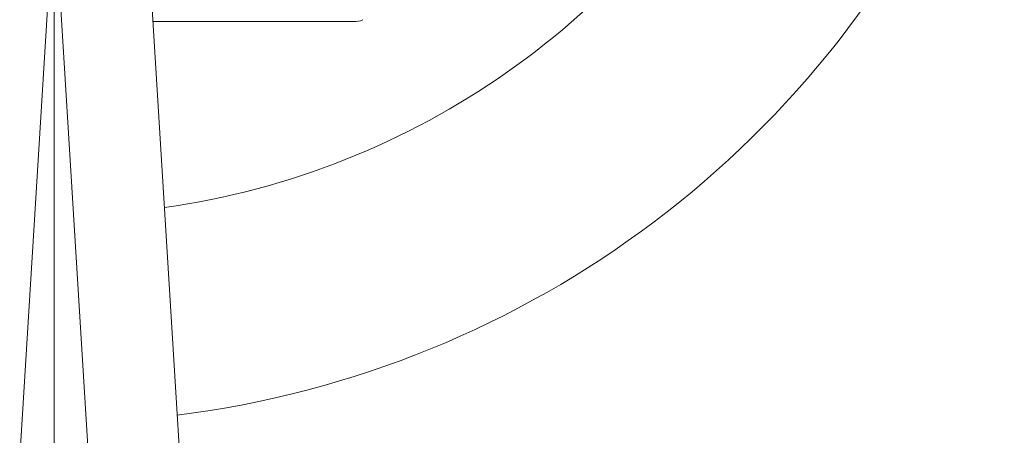
# Model space of a CAD drawing. Units: inches. Extents: x 1.87 to 10.51, y 0.23 to 8.06.
# Drawn here: x 2.18 to 2.45, y 2.01 to 2.12 of the extents above; entities that cross this region are included whole.
import ezdxf

# ---------------------------------------------------------------- set-up
doc = ezdxf.new("R2010")
doc.units = ezdxf.units.IN
doc.header["$MEASUREMENT"] = 0
doc.styles.add('SLDTEXTSTYLE3', font='TXT', dxfattribs={"width": 0.75})
doc.dimstyles.new('SLDDIMSTYLE0', dxfattribs={"dimtxt": 0.1377952755905512, "dimasz": 0.156, "dimexe": 0, "dimexo": 0.0625, "dimgap": 0.0344488188976378, "dimtad": 0, "dimtih": 1, "dimtoh": 1, "dimdec": 3, "dimlfac": 4, "dimrnd": 1e-09, "dimzin": 12, "dimdsep": 46, "dimlunit": 5, "dimtxsty": 'SLDTEXTSTYLE3', "dimsah": 1, "dimcen": 0.09, "dimadec": 0, "dimazin": 3, "dimtfac": 1, "dimtofl": 0, "dimtmove": 0, "dimatfit": 3, "dimfxl": 0, "dimfrac": 2, "dimtolj": 1, "dimtzin": 12, "dimarcsym": 0})

# ---------------------------------------------------------------- blocks, each defined once
blk = doc.blocks.new('_D')
at = {"color": 7, "linetype": 'Continuous', "lineweight": 0}
for p, q in [((2.189215418792084, 2.2334762462657), (2.189215418792084, 1.496008079318185)), ((4.189215418792084, 2.2334762462657), (4.189215418792084, 1.496008079318185)), ((2.189215418792084, 1.621008079318184), (3.139505518309647, 1.621008079318184)), ((4.189215418792084, 1.621008079318184), (3.29816147050255, 1.621008079318184))]:
    blk.add_line(p, q, dxfattribs=at)
for points in [[(2.189215418792084, 1.621008079318184), (2.345215418792085, 1.595008079318184), (2.345215418792085, 1.647008079318184)], [(4.189215418792084, 1.621008079318184), (4.033215418792085, 1.647008079318184), (4.033215418792085, 1.595008079318184)]]:
    blk.add_solid(points, dxfattribs=at)
at = {"color": 7, "linetype": 'Continuous', "lineweight": 0, "insert": (3.139505518309647, 1.689260517076026), "char_height": 0.1377952755905512, "attachment_point": 1, "style": 'SLDTEXTSTYLE3'}
blk.add_mtext('8"', dxfattribs=at)
blk = doc.blocks.new('_D_1')
at = {"color": 7, "linetype": 'Continuous', "lineweight": 0}
for p, q in [((2.189215418792084, 2.2334762462657), (2.189215418792084, 1.736638290517458)), ((3.189215418792084, 2.2334762462657), (3.189215418792084, 1.736638290517458)), ((2.189215418792084, 1.861638290517458), (2.655673343033237, 1.861638290517458)), ((3.189215418792084, 1.861638290517458), (2.814329295226136, 1.861638290517458))]:
    blk.add_line(p, q, dxfattribs=at)
for points in [[(2.189215418792084, 1.861638290517458), (2.345215418792085, 1.835638290517458), (2.345215418792085, 1.887638290517458)], [(3.189215418792084, 1.861638290517458), (3.033215418792084, 1.887638290517458), (3.033215418792084, 1.835638290517458)]]:
    blk.add_solid(points, dxfattribs=at)
at = {"color": 7, "linetype": 'Continuous', "lineweight": 0, "insert": (2.655673343033237, 1.929890728275302), "char_height": 0.1377952755905512, "attachment_point": 1, "style": 'SLDTEXTSTYLE3'}
blk.add_mtext('4"', dxfattribs=at)

msp = doc.modelspace()

# ---------------------------------------------------------------- linework, layer by layer
at = {"color": 7, "linetype": 'Continuous', "lineweight": 15}
for p, q in [((2.214869554005377, 2.140478009931336), (2.22350617708004, 2.00068799569124)), ((2.188127844445716, 2.137209268954815), (2.179877082688169, 2.003664700249176)), ((2.198553754896002, 2.003664700249176), (2.190302993138455, 2.137209268954815))]:
    msp.add_line(p, q, dxfattribs=at)
for centre, radius, start, end in [((2.189215418792084, 2.2834762462657), 0.21375, 278.0398808865794, 332.1499805177434), ((2.189215418792084, 2.2834762462657), 0.27, 277.1000745885952, 336.9953049154636), ((2.270715767371879, 2.127201241669779), 0.004974984890012317, 266.7115603138514, 295.6908323739194)]:
    msp.add_arc(centre, radius, start, end, dxfattribs=at)
msp.add_open_spline([(2.27075966669402, 2.122226246265699), (2.270587976121151, 2.122226246265699), (2.270166129825419, 2.122226246265699), (2.265828069716693, 2.1222262462657), (2.256650785988644, 2.122226246265699), (2.239793098917039, 2.1222262462657), (2.224746620012283, 2.122226246265699), (2.215997199667943, 2.122226246265699)], degree=3, knots=[0, 0, 0, 0, 0.0871284730048372, 0.2140759563891298, 0.3398098306299542, 0.616104117409621, 1, 1, 1, 1], dxfattribs=at)

# ---------------------------------------------------------------- dimensions: what is measured, and where the dimension line sits
at = {"color": 7, "linetype": 'Continuous', "lineweight": 0}
for base, p2, picture, middle in [((4.189215418792084, 1.621008079318182), (4.189215418792084, 2.2834762462657), '_D', (3.218833494406098, 1.621008079318182)), ((3.189215418792084, 1.861638290517458), (3.189215418792084, 2.2834762462657), '_D_1', (2.735001319129687, 1.861638290517458))]:
    dim = msp.add_linear_dim(base=base, p1=(2.189215418792084, 2.2834762462657), p2=p2, dimstyle='SLDDIMSTYLE0', dxfattribs=at)
    dim.commit()
    dim.dimension.update_dxf_attribs({"geometry": picture, "text_midpoint": middle, "dimtype": 160})

doc.saveas('drawing.dxf')
